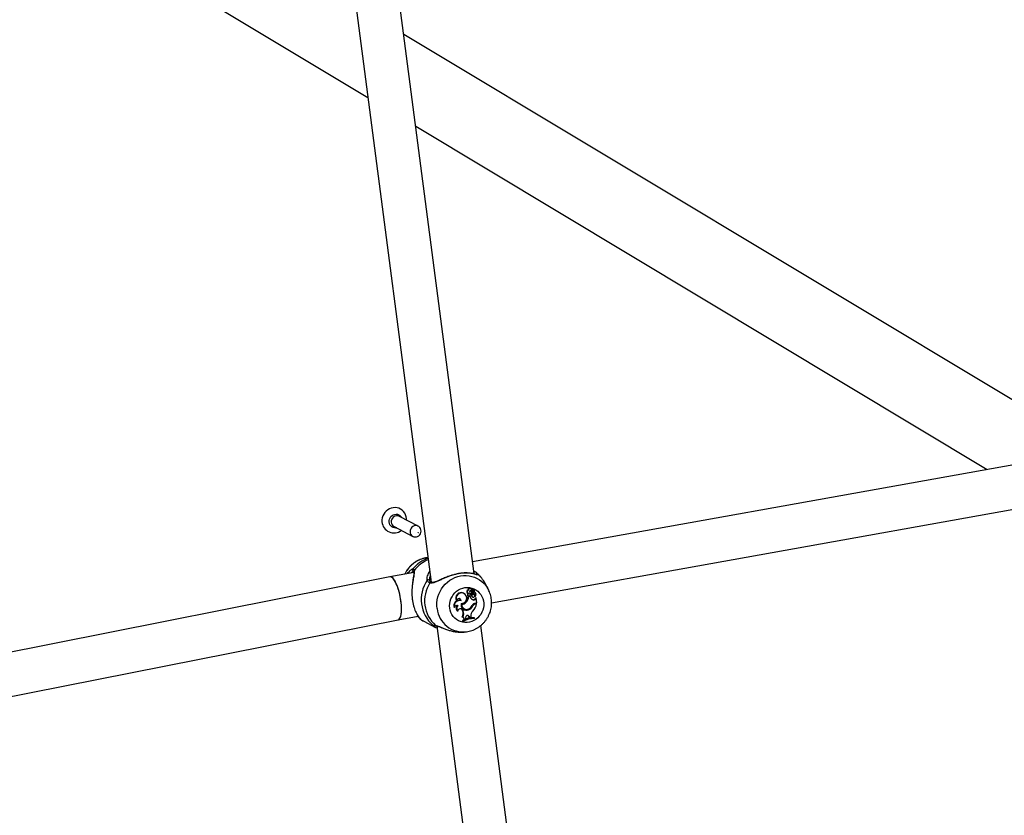
# Model space of a CAD drawing. Units: millimetres. Extents: x 0 to 42, y 0 to 29.8.
# Drawn here: x 25.6 to 26.2, y 19.1 to 19.6 of the extents above; entities that cross this region are included whole.
import ezdxf

# ---------------------------------------------------------------- set-up
doc = ezdxf.new("R2010")
doc.units = ezdxf.units.MM
doc.layers.add('LE_NORM', color=179, linetype='Continuous', lineweight=50)
doc.dimstyles.new('SLDDIMSTYLE0', dxfattribs={"dimtxt": 0.18, "dimasz": 0.3, "dimexe": 0, "dimexo": 0.0625, "dimgap": 0, "dimtad": 0, "dimtih": 1, "dimtoh": 1, "dimdec": 0, "dimrnd": 1e-09, "dimzin": 0, "dimdsep": 46, "dimtxsty": 'Standard', "dimsah": 1, "dimcen": 0.09, "dimadec": 0, "dimazin": 0, "dimtfac": 0.3, "dimtdec": 0, "dimtofl": 0, "dimtmove": 0, "dimatfit": 3, "dimfxl": 0, "dimfrac": 2, "dimtolj": 1, "dimtzin": 0, "dimarcsym": 0})

msp = doc.modelspace()

# ---------------------------------------------------------------- linework, layer by layer
at = {"color": 7, "linetype": 'Continuous', "lineweight": 25}
for p, q in [((25.79888, 19.66262), (25.85795, 19.20993)), ((25.88419, 19.21496), (25.82574, 19.66287)), ((25.60739, 19.63304), (25.81935, 19.50577)), ((25.84118, 19.54453), (26.26402, 19.29065)), ((25.84853, 19.48825), (26.19752, 19.2787)), ((26.26995, 19.29171), (25.88323, 19.22226)), ((25.89487, 19.19725), (26.2725, 19.26508)), ((25.85003, 19.24413), (25.83855, 19.25006)), ((25.83534, 19.24384), (25.84682, 19.23791)), ((25.856, 19.22491), (25.85559, 19.22486)), ((25.83279, 19.2132), (25.5288, 19.15285)), ((25.84748, 19.21583), (25.83281, 19.2132)), ((25.88394, 19.21688), (25.88476, 19.21634)), ((25.88574, 19.21561), (25.88577, 19.21558)), ((25.857, 19.21089), (25.85697, 19.21109)), ((25.85699, 19.21118), (25.857, 19.21108)), ((25.89278, 19.20567), (25.89068, 19.20952)), ((25.87782, 19.20307), (25.87762, 19.20326)), ((25.87877, 19.20246), (25.87859, 19.20264)), ((25.88039, 19.20232), (25.88009, 19.20245)), ((25.88042, 19.2032), (25.88039, 19.2032)), ((25.88042, 19.2032), (25.88065, 19.20315)), ((25.88083, 19.20501), (25.88052, 19.20519)), ((25.88064, 19.20152), (25.88088, 19.20148)), ((25.88152, 19.20131), (25.88064, 19.20115)), ((25.88093, 19.20097), (25.88064, 19.20115)), ((25.8817, 19.20111), (25.88093, 19.20097)), ((25.8817, 19.20111), (25.88152, 19.20131)), ((25.88238, 19.20593), (25.8822, 19.20611)), ((25.88271, 19.20413), (25.88241, 19.20423)), ((25.88284, 19.2046), (25.88255, 19.20477)), ((25.88291, 19.20311), (25.88267, 19.20335)), ((25.88268, 19.20394), (25.88293, 19.20389)), ((25.88319, 19.20102), (25.88291, 19.20108)), ((25.8832, 19.20399), (25.88408, 19.20538)), ((25.88334, 19.20085), (25.88358, 19.2008)), ((25.88369, 19.20422), (25.88431, 19.20519)), ((25.88408, 19.20543), (25.8839, 19.2056)), ((25.88416, 19.2029), (25.88391, 19.20295)), ((25.88412, 19.20236), (25.88395, 19.20248)), ((25.88415, 19.2023), (25.88395, 19.20248)), ((25.8843, 19.20219), (25.88412, 19.20236)), ((25.88433, 19.20519), (25.88415, 19.20537)), ((25.88461, 19.20362), (25.88442, 19.2038)), ((25.88493, 19.20339), (25.88475, 19.20356)), ((25.88475, 19.20136), (25.88497, 19.20132)), ((25.885, 19.20133), (25.88497, 19.20132)), ((25.89278, 19.20567), (25.89296, 19.20534)), ((25.87348, 19.19877), (25.87327, 19.19866)), ((25.87403, 19.19568), (25.87391, 19.19572)), ((25.87439, 19.19558), (25.87403, 19.19568)), ((25.87631, 19.19863), (25.876, 19.19885)), ((25.87664, 19.19643), (25.87635, 19.19663)), ((25.87931, 19.19771), (25.87903, 19.19787)), ((25.88344, 19.19555), (25.88315, 19.1957)), ((25.88356, 19.19913), (25.88336, 19.19931)), ((25.88484, 19.19989), (25.8852, 19.20041)), ((25.88513, 19.19974), (25.88484, 19.19989)), ((25.88496, 19.19719), (25.88581, 19.19735)), ((25.88496, 19.19695), (25.88559, 19.19706)), ((25.8852, 19.19676), (25.88496, 19.19695)), ((25.88513, 19.19974), (25.88544, 19.20019)), ((25.8852, 19.19676), (25.88573, 19.19685)), ((25.88544, 19.20019), (25.88536, 19.20032)), ((25.88581, 19.19735), (25.88544, 19.20019)), ((25.88573, 19.19685), (25.88559, 19.19706)), ((25.83776, 19.18699), (25.85003, 19.1892)), ((25.87213, 19.19456), (25.8719, 19.19441)), ((25.8742, 19.19231), (25.87403, 19.19228)), ((25.87688, 19.19299), (25.87714, 19.19249)), ((25.87718, 19.19291), (25.87688, 19.19299)), ((25.87726, 19.18859), (25.87692, 19.18866)), ((25.87743, 19.19241), (25.87714, 19.19249)), ((25.87718, 19.19291), (25.87743, 19.19241)), ((25.87874, 19.19343), (25.87899, 19.19338)), ((25.88083, 19.19313), (25.88058, 19.19332)), ((25.88085, 19.18905), (25.88123, 19.18837)), ((25.88115, 19.18897), (25.88085, 19.18905)), ((25.88115, 19.18897), (25.88149, 19.18833)), ((25.88227, 19.18918), (25.88236, 19.18846)), ((25.53398, 19.12669), (25.83777, 19.187)), ((25.85142, 19.18727), (25.8514, 19.18729)), ((25.85345, 19.18606), (25.86065, 19.18235)), ((25.86143, 19.18326), (25.9205, 18.73058)), ((25.87713, 19.18653), (25.87719, 19.18603)), ((25.87744, 19.18637), (25.87713, 19.18653)), ((25.87748, 19.18603), (25.87719, 19.18603)), ((25.87744, 19.18637), (25.87748, 19.18603)), ((25.8783, 19.18732), (25.87802, 19.18734)), ((25.8783, 19.18732), (25.8789, 19.18758)), ((25.8789, 19.18824), (25.8789, 19.18758)), ((25.88149, 19.18833), (25.88123, 19.18837)), ((25.88149, 19.18833), (25.88236, 19.18846)), ((25.88439, 19.18807), (25.88422, 19.18826)), ((25.88444, 19.18772), (25.88439, 19.18807)), ((25.94673, 18.7356), (25.88829, 19.18351)), ((25.87822, 19.17953), (25.87937, 19.17967))]:
    msp.add_line(p, q, dxfattribs=at)
at = {"color": 8, "linetype": 'Continuous', "lineweight": 25}
for p, q in [((25.88428, 19.21494), (25.88418, 19.21501)), ((25.88369, 19.20422), (25.88343, 19.20436)), ((25.85151, 19.18721), (25.85142, 19.18727))]:
    msp.add_line(p, q, dxfattribs=at)
at = {"color": 7, "linetype": 'Continuous', "lineweight": 25, "flags": 128}
for points in [[(25.84297, 19.24777), (25.84295, 19.24871), (25.84276, 19.2499), (25.84238, 19.25103), (25.84184, 19.25209), (25.84113, 19.25304), (25.84029, 19.25385), (25.83933, 19.25452), (25.83827, 19.25502), (25.83715, 19.25534), (25.83598, 19.25547), (25.8348, 19.25541), (25.83363, 19.25516), (25.83251, 19.25473), (25.83146, 19.25412), (25.83051, 19.25336), (25.82968, 19.25246), (25.82899, 19.25144), (25.82847, 19.25033), (25.82811, 19.24915), (25.82794, 19.24794), (25.82794, 19.24673), (25.82794, 19.24673)], [(25.84507, 19.24058), (25.84523, 19.2398), (25.84556, 19.23908), (25.84605, 19.23847), (25.84666, 19.238), (25.84737, 19.23769), (25.84813, 19.23756), (25.84891, 19.23762), (25.84967, 19.23786), (25.85035, 19.23827), (25.85094, 19.23882), (25.85139, 19.2395), (25.85168, 19.24026), (25.85179, 19.24106), (25.85172, 19.24186), (25.85148, 19.24261), (25.85107, 19.24328), (25.85051, 19.24382), (25.84985, 19.24422), (25.84911, 19.24444), (25.84833, 19.24448), (25.84756, 19.24433), (25.84683, 19.244), (25.84619, 19.24351), (25.84567, 19.24289), (25.8453, 19.24217), (25.8451, 19.24138), (25.84507, 19.24058)], [(25.86931, 19.19414), (25.86922, 19.19556), (25.86931, 19.197), (25.86959, 19.19841), (25.87005, 19.19978), (25.87068, 19.20108), (25.87146, 19.2023), (25.8724, 19.2034), (25.87346, 19.20436), (25.87463, 19.20518), (25.8759, 19.20584), (25.87723, 19.20631), (25.8786, 19.20661), (25.87999, 19.20671), (25.88137, 19.20663), (25.88273, 19.20635), (25.88402, 19.20589), (25.88524, 19.20525), (25.88636, 19.20445), (25.88736, 19.2035), (25.88822, 19.20241), (25.88893, 19.20121), (25.88947, 19.19991), (25.88984, 19.19855), (25.89002, 19.19714), (25.89002, 19.19571), (25.88983, 19.19428), (25.88946, 19.19289), (25.88892, 19.19155), (25.88821, 19.19028), (25.88735, 19.18913), (25.88635, 19.18809), (25.88522, 19.18719), (25.884, 19.18646), (25.88271, 19.18589), (25.88135, 19.1855), (25.87997, 19.1853), (25.87858, 19.18529), (25.87721, 19.18547), (25.87588, 19.18584), (25.87462, 19.18639), (25.87345, 19.18711), (25.87238, 19.18799), (25.87145, 19.18902), (25.87067, 19.19016), (25.87004, 19.19142), (25.86958, 19.19275), (25.86931, 19.19414)], [(25.87859, 19.20264), (25.87832, 19.20287), (25.87762, 19.20326)], [(25.88291, 19.20108), (25.88321, 19.20089), (25.88334, 19.20085)], [(25.88475, 19.20356), (25.8847, 19.20361), (25.88442, 19.2038)], [(25.85345, 19.18606), (25.85319, 19.1862), (25.85151, 19.18721)]]:
    msp.add_lwpolyline(points, dxfattribs=at)
at = {"color": 8, "linetype": 'Continuous', "lineweight": 25, "flags": 128}
for points in [[(25.8369, 19.24303), (25.83635, 19.24298), (25.8355, 19.24305), (25.83468, 19.2433), (25.83395, 19.24373), (25.83332, 19.24431), (25.83282, 19.24501), (25.83249, 19.24581), (25.83232, 19.24667), (25.83234, 19.24756), (25.83253, 19.24843), (25.8329, 19.24925), (25.83342, 19.24998), (25.83407, 19.25058), (25.83482, 19.25104), (25.83564, 19.25134), (25.8365, 19.25145), (25.83735, 19.25138), (25.83817, 19.25112), (25.8389, 19.2507), (25.83953, 19.25012), (25.84003, 19.24942), (25.84011, 19.24925)], [(25.86154, 19.1938), (25.8614, 19.19559), (25.86144, 19.19739), (25.86166, 19.19919), (25.86207, 19.20095), (25.86265, 19.20268), (25.8634, 19.20434), (25.86431, 19.20591), (25.86538, 19.20739), (25.86658, 19.20875), (25.86791, 19.20998), (25.86935, 19.21106), (25.87089, 19.21199), (25.8725, 19.21275), (25.87418, 19.21333), (25.8759, 19.21374), (25.87765, 19.21395), (25.8794, 19.21398), (25.88113, 19.21383), (25.88284, 19.21348), (25.88449, 19.21295), (25.88607, 19.21225), (25.88756, 19.21137), (25.88895, 19.21034), (25.89023, 19.20915), (25.89136, 19.20783), (25.89236, 19.20639), (25.89278, 19.20567)], [(25.85036, 19.1887), (25.8504, 19.18848), (25.85049, 19.18832)], [(25.86059, 19.18354), (25.86078, 19.18341), (25.86098, 19.18336)]]:
    msp.add_lwpolyline(points, dxfattribs=at)
at = {"color": 7, "linetype": 'Continuous', "lineweight": 25}
msp.add_circle((25.85012, 19.24014), 0.0000164, dxfattribs=at)
at = {"color": 8, "linetype": 'Continuous', "lineweight": 25}
for centre, radius, start, end in [((25.83707, 19.24689), 0.0035, 64.93986, 186.305), ((25.83686, 19.24674), 0.00328, 184.09184, 242.33616), ((25.85786, 19.20738), 0.01763, 97.41511, 154.99055), ((25.86267, 19.20499), 0.0206, 108.75242, 140.47606), ((25.86437, 19.20407), 0.02123, 112.74794, 142.12902), ((25.84743, 19.21757), 0.00084, 140.90844, 260.13687), ((25.84815, 19.21657), 0.000757, 135.8979, 194.59293), ((25.88435, 19.21581), 0.000662, 52.28329, 122.23632), ((25.88595, 19.21409), 0.000843, 49.42468, 137.21816), ((25.87411, 19.20051), 0.01886, 28.53752, 48.94754), ((25.85622, 19.21059), 0.000836, 20.47647, 143.34886), ((25.85788, 19.20914), 0.000755, 72.40643, 153.80542), ((25.87749, 19.19562), 0.01606, 186.52083, 276.86766), ((25.85197, 19.18791), 0.000834, 197.29629, 236.41897), ((25.85965, 19.18423), 0.000831, 231.84392, 300.94152)]:
    msp.add_arc(centre, radius, start, end, dxfattribs=at)
at = {"color": 7, "linetype": 'Continuous', "lineweight": 25}
for centre, radius, start, end in [((25.83522, 19.24726), 0.0073, 184.17653, 308.51072), ((25.87265, 19.19933), 0.02075, 145.48149, 229.38688), ((25.87419, 19.1985), 0.02022, 147.13766, 227.73071), ((25.87626, 19.20019), 0.00336, 66.23795, 207.03707), ((25.87649, 19.20007), 0.00328, 66.17487, 203.40962), ((25.8765, 19.20013), 0.00323, 265.30622, 65.94658), ((25.87453, 19.20212), 0.00619, 316.70969, 350.97883), ((25.87475, 19.202), 0.00627, 316.72616, 350.48405), ((25.88065, 19.20418), 0.00101, 97.61532, 255.0163), ((25.88087, 19.20407), 0.000937, 92.80298, 262.45985), ((25.88079, 19.20223), 0.000727, 162.47896, 258.24769), ((25.88172, 19.20224), 0.00164, 144.12019, 172.53086), ((25.88103, 19.20213), 0.000665, 163.20275, 350.77787), ((25.88195, 19.20212), 0.00157, 139.63276, 172.72849), ((25.88153, 19.20534), 0.00102, 49.08997, 188.35978), ((25.88173, 19.20524), 0.000928, 356.3084, 194.52068), ((25.88295, 19.2037), 0.00151, 101.3193, 197.35242), ((25.87902, 19.20227), 0.00268, 354.71717, 21.45362), ((25.88472, 19.20207), 0.00316, 197.72035, 248.59324), ((25.88426, 19.20237), 0.00186, 148.1742, 223.87566), ((25.88313, 19.20433), 0.000723, 142.82005, 187.7594), ((25.88275, 19.20427), 0.00034, 186.52693, 258.7375), ((25.8845, 19.20327), 0.00246, 106.26067, 142.42953), ((25.88448, 19.20225), 0.00178, 151.21505, 223.97342), ((25.88335, 19.20421), 0.000647, 142.86135, 187.79398), ((25.88299, 19.20416), 0.000276, 187.10758, 321.72467), ((25.88473, 19.20315), 0.00239, 106.37839, 142.41624), ((25.88508, 19.20506), 0.00291, 221.84651, 251.30179), ((25.88485, 19.20518), 0.00284, 228.79197, 251.43817), ((25.88374, 19.20161), 0.000804, 227.40305, 59.19294), ((25.88415, 19.20383), 0.000913, 161.32114, 254.50536), ((25.8844, 19.20373), 0.00086, 145.15522, 253.91515), ((25.88383, 19.20553), 0.0000993, 46.42168, 100.19463), ((25.88347, 19.20176), 0.00127, 344.95239, 69.80325), ((25.88406, 19.2054), 0.0000345, 320.02733, 93.35806), ((25.88409, 19.2053), 0.0000841, 46.39694, 95.80468), ((25.88536, 19.20455), 0.00119, 148.48601, 231.30447), ((25.8837, 19.20164), 0.00134, 346.37809, 69.97699), ((25.88432, 19.20518), 0.0000183, 337.67991, 131.53272), ((25.8839, 19.20232), 0.00148, 318.15807, 61.26397), ((25.88476, 19.20142), 0.0000634, 174.99617, 258.3825), ((25.87521, 19.19547), 0.00347, 76.79815, 197.80891), ((25.87542, 19.19536), 0.00339, 74.78325, 193.67885), ((25.87372, 19.19405), 0.00167, 66.45932, 162.07307), ((25.8755, 19.19398), 0.00225, 130.94343, 228.90034), ((25.87489, 19.19846), 0.00144, 6.89819, 167.79433), ((25.87574, 19.19386), 0.00219, 128.11577, 225.17206), ((25.87469, 19.19863), 0.00133, 9.8744, 73.33894), ((25.87953, 19.19622), 0.00336, 168.16791, 292.92774), ((25.87935, 19.19638), 0.00301, 175.26834, 258.37253), ((25.87633, 19.20016), 0.00354, 270.2228, 319.68878), ((25.87656, 19.20005), 0.00362, 271.37184, 319.63942), ((25.87956, 19.19625), 0.00292, 176.37936, 299.05602), ((25.87929, 19.19728), 0.00417, 288.07879, 337.79036), ((25.87951, 19.19716), 0.00424, 288.12319, 337.70452), ((25.87897, 19.19764), 0.00442, 297.02876, 333.9774), ((25.88446, 19.20214), 0.00304, 228.65769, 248.84994), ((25.88549, 19.19437), 0.00288, 100.70376, 152.5389), ((25.88546, 19.19428), 0.00271, 100.639, 148.38767), ((25.88379, 19.2004), 0.00117, 248.5188, 334.35495), ((25.87525, 19.19916), 0.01072, 319.29025, 347.56445), ((25.88568, 19.19417), 0.00263, 100.63693, 148.2548), ((25.88401, 19.20028), 0.00124, 248.56113, 334.11914), ((25.88523, 19.20039), 0.0000384, 14.63497, 146.12542), ((25.87578, 19.19214), 0.00159, 28.81931, 173.94261), ((25.8756, 19.19235), 0.00144, 26.37794, 74.15228), ((25.87362, 19.19077), 0.00392, 327.43707, 26.03274), ((25.87657, 19.18725), 0.00145, 3.30348, 76.05551), ((25.87929, 19.1963), 0.00326, 228.83381, 293.48946), ((25.87384, 19.19065), 0.00399, 328.79445, 26.054), ((25.8801, 19.18837), 0.0012, 29.60701, 186.40405), ((25.87991, 19.18857), 0.00106, 26.53294, 72.30924), ((25.88568, 19.18961), 0.00344, 131.9976, 187.14516), ((25.88377, 19.17469), 0.01357, 88.08536, 119.27979), ((25.8768, 19.18714), 0.00152, 6.79162, 72.48629), ((25.884, 19.17457), 0.01351, 88.32883, 119.06503), ((25.88407, 19.17408), 0.01364, 88.45164, 118.86468)]:
    msp.add_arc(centre, radius, start, end, dxfattribs=at)
for start_param, end_param in [(3.144275, 6.285868), (4.520195, 6.280503), (3.13891, 4.520195)]:
    msp.add_ellipse((25.83528, 19.2001), major_axis=(-0.00248, 0.0131), ratio=0.293693, start_param=start_param, end_param=end_param, dxfattribs=at)
for points, knots in [([(25.85575, 19.22486), (25.85563, 19.22485), (25.85495, 19.2248), (25.85373, 19.22455), (25.85211, 19.2241), (25.85054, 19.22347), (25.84902, 19.2227), (25.84759, 19.22178), (25.84625, 19.22072), (25.84501, 19.21953), (25.84388, 19.21823), (25.8429, 19.21682), (25.84221, 19.21568), (25.8419, 19.21499), (25.84183, 19.21482)], [0, 0, 0, 0, 0.020286, 0.114527, 0.208916, 0.303469, 0.398192, 0.493087, 0.588148, 0.683364, 0.778719, 0.874197, 0.969773, 1, 1, 1, 1]), ([(25.84353, 19.21513), (25.84385, 19.21554), (25.84446, 19.21636), (25.84506, 19.21691), (25.84534, 19.21718)], [0, 0, 0, 0, 0.51668, 1, 1, 1, 1]), ([(25.84742, 19.21638), (25.84743, 19.21632), (25.84746, 19.21619), (25.84748, 19.21582), (25.84746, 19.2153), (25.84738, 19.21457), (25.84724, 19.21369), (25.84705, 19.21262), (25.84685, 19.21138), (25.84665, 19.21001), (25.84647, 19.20853), (25.84633, 19.20699), (25.84624, 19.20581), (25.84623, 19.20514), (25.84622, 19.205)], [0, 0, 0, 0, 0.048559, 0.107625, 0.18416, 0.26609, 0.355262, 0.451904, 0.554682, 0.660449, 0.766907, 0.871956, 0.974404, 1, 1, 1, 1]), ([(25.84678, 19.2181), (25.84693, 19.21809), (25.84723, 19.21805), (25.84747, 19.2176), (25.84758, 19.21721), (25.84761, 19.2171)], [0, 0, 0, 0, 0.410093, 0.832794, 1, 1, 1, 1]), ([(25.84726, 19.21682), (25.84726, 19.21682), (25.84725, 19.21683), (25.84732, 19.21671), (25.84738, 19.21655), (25.84741, 19.2164), (25.84742, 19.21639)], [0, 0, 0, 0, 0.1410444, 0.5438747, 0.9629368, 1, 1, 1, 1]), ([(25.8865, 19.21473), (25.88653, 19.21461), (25.88661, 19.21437), (25.8864, 19.21435), (25.8861, 19.21439), (25.8857, 19.21449), (25.88479, 19.21477), (25.88352, 19.21509), (25.88189, 19.21538), (25.88002, 19.21553), (25.87795, 19.21553), (25.8757, 19.21531), (25.87342, 19.21489), (25.8712, 19.21431), (25.86908, 19.21362), (25.86702, 19.21281), (25.86495, 19.21191), (25.86294, 19.21096), (25.86114, 19.21014), (25.85965, 19.20958), (25.85832, 19.20926), (25.8576, 19.2094), (25.8572, 19.20947)], [0, 0, 0, 0, 0.046485, 0.093054, 0.09538, 0.142995, 0.19066, 0.248925, 0.307178, 0.362663, 0.418108, 0.474229, 0.530337, 0.580386, 0.630457, 0.682, 0.733568, 0.79302, 0.852449, 0.898897, 0.945266, 1, 1, 1, 1]), ([(25.88578, 19.21456), (25.88578, 19.21456), (25.88578, 19.21456), (25.88563, 19.21459), (25.88535, 19.21466), (25.8849, 19.21478), (25.88426, 19.21495), (25.88343, 19.21514), (25.88244, 19.21533), (25.8813, 19.21547), (25.88005, 19.21556), (25.87874, 19.21558), (25.87738, 19.21552), (25.87599, 19.21538), (25.87458, 19.21516), (25.87314, 19.21487), (25.87171, 19.21451), (25.87029, 19.21409), (25.86886, 19.21361), (25.86745, 19.21307), (25.86606, 19.2125), (25.86471, 19.21191), (25.8634, 19.21132), (25.86223, 19.2108), (25.8612, 19.21037), (25.86033, 19.21006), (25.8596, 19.20985), (25.85898, 19.20975), (25.85847, 19.20976), (25.85823, 19.20983), (25.85811, 19.20986)], [0, 0, 0, 0, 0.0108422, 0.0311854, 0.0579633, 0.0900587, 0.126651, 0.1667489, 0.2094851, 0.2520779, 0.2939883, 0.3352729, 0.3750875, 0.4135872, 0.4522023, 0.4903724, 0.5279659, 0.5660211, 0.6048585, 0.6442131, 0.6845122, 0.725836, 0.7678806, 0.8098752, 0.8462471, 0.8802687, 0.9117724, 0.9410166, 0.9719097, 1, 1, 1, 1]), ([(25.88577, 19.21557), (25.88571, 19.21564), (25.88545, 19.21587), (25.88508, 19.21614), (25.88474, 19.21635), (25.88469, 19.21638)], [0, 0, 0, 0, 0.227295, 0.893954, 1, 1, 1, 1]), ([(25.89068, 19.20948), (25.89051, 19.20979), (25.89005, 19.21067), (25.88911, 19.21202), (25.8879, 19.21352), (25.88677, 19.21472), (25.88601, 19.21537), (25.88573, 19.2156)], [0, 0, 0, 0, 0.133559, 0.376444, 0.619966, 0.863891, 1, 1, 1, 1]), ([(25.8572, 19.20947), (25.85687, 19.20963), (25.8562, 19.20994), (25.85573, 19.21055), (25.85559, 19.21097), (25.85555, 19.21109)], [0, 0, 0, 0, 0.410093, 0.832794, 1, 1, 1, 1]), ([(25.85811, 19.20986), (25.85799, 19.20991), (25.85769, 19.21003), (25.85737, 19.21027), (25.85712, 19.21055), (25.85705, 19.21078), (25.85701, 19.21089)], [0, 0, 0, 0, 0.197336, 0.461284, 0.749503, 1, 1, 1, 1]), ([(25.84622, 19.20479), (25.84621, 19.20448), (25.84618, 19.20366), (25.8462, 19.20232), (25.84627, 19.20091), (25.84637, 19.20002), (25.84641, 19.19962)], [0, 0, 0, 0, 0.186558, 0.482203, 0.768882, 1, 1, 1, 1]), ([(25.87941, 19.17968), (25.87944, 19.17968), (25.88003, 19.17973), (25.88115, 19.17997), (25.88278, 19.18041), (25.88435, 19.18103), (25.88587, 19.1818), (25.8873, 19.18271), (25.88865, 19.18376), (25.8899, 19.18494), (25.89102, 19.18624), (25.89203, 19.18764), (25.89289, 19.18913), (25.89361, 19.1907), (25.89417, 19.19233), (25.89458, 19.19401), (25.89483, 19.19572), (25.8949, 19.19744), (25.89481, 19.19915), (25.89456, 19.20084), (25.89414, 19.2025), (25.89361, 19.204), (25.89315, 19.20491), (25.89295, 19.20532)], [0, 0, 0, 0, 0.002416, 0.052254, 0.102171, 0.152173, 0.202266, 0.252449, 0.30272, 0.353074, 0.403502, 0.453994, 0.50454, 0.555126, 0.605737, 0.656356, 0.706968, 0.757556, 0.808106, 0.858602, 0.90903, 0.959378, 1, 1, 1, 1]), ([(25.88405, 19.20544), (25.88405, 19.20544), (25.88402, 19.20547), (25.88394, 19.20553), (25.88386, 19.20559), (25.88381, 19.20563)], [0, 0, 0, 0, 0.078947, 0.394734, 1, 1, 1, 1]), ([(25.88431, 19.20519), (25.8843, 19.2052), (25.88428, 19.20521), (25.8842, 19.20526), (25.88412, 19.2053), (25.88406, 19.20534)], [0, 0, 0, 0, 0.047844, 0.239219, 1, 1, 1, 1]), ([(25.88497, 19.20132), (25.88497, 19.20132), (25.88497, 19.20132), (25.88496, 19.20132), (25.88494, 19.20133), (25.88485, 19.20136), (25.88476, 19.2014), (25.8847, 19.20143)], [0, 0, 0, 0, 0.0029673, 0.0148371, 0.0623174, 0.2522314, 1, 1, 1, 1]), ([(25.84646, 19.1996), (25.8465, 19.19919), (25.84663, 19.19806), (25.84699, 19.19634), (25.8475, 19.1945), (25.8481, 19.19281), (25.84877, 19.1913), (25.84954, 19.1899), (25.85031, 19.18874), (25.85097, 19.18792), (25.8512, 19.18765), (25.85129, 19.18754)], [0, 0, 0, 0, 0.062973, 0.175808, 0.283784, 0.391816, 0.510157, 0.62856, 0.768833, 0.909073, 1, 1, 1, 1]), ([(25.88536, 19.20032), (25.88536, 19.20033), (25.88533, 19.20034), (25.88529, 19.20036), (25.88524, 19.20039), (25.88522, 19.20041), (25.8852, 19.20041)], [0, 0, 0, 0, 0.073447, 0.5, 0.75, 1, 1, 1, 1]), ([(25.88536, 19.20032), (25.88536, 19.20032), (25.88536, 19.20032), (25.88536, 19.20033), (25.88536, 19.20033), (25.88535, 19.20033), (25.88535, 19.20033), (25.88535, 19.20033)], [0, 0, 0, 0, 0.007063, 0.035321, 0.148345, 0.600379, 1, 1, 1, 1]), ([(25.8503, 19.18859), (25.85022, 19.18868), (25.85009, 19.18884), (25.84987, 19.18906), (25.84978, 19.18915)], [0, 0, 0, 0, 0.579237, 1, 1, 1, 1]), ([(25.85017, 19.1887), (25.85027, 19.18859), (25.8504, 19.18844), (25.85047, 19.18835), (25.85048, 19.18832)], [0, 0, 0, 0, 0.729109, 1, 1, 1, 1]), ([(25.85049, 19.18833), (25.85054, 19.18825), (25.85072, 19.188), (25.85097, 19.18769), (25.85117, 19.18745), (25.85134, 19.18732), (25.85139, 19.18727)], [0, 0, 0, 0, 0.137456, 0.478624, 0.840253, 1, 1, 1, 1]), ([(25.85141, 19.18726), (25.85167, 19.18709), (25.85233, 19.18665), (25.85303, 19.18629), (25.85346, 19.18607)], [0, 0, 0, 0, 0.39201, 1, 1, 1, 1]), ([(25.85914, 19.18358), (25.85922, 19.1836), (25.85938, 19.18364), (25.85997, 19.18361), (25.86045, 19.18355), (25.86059, 19.18354)], [0, 0, 0, 0, 0.410541, 0.832923, 1, 1, 1, 1]), ([(25.8616, 19.18194), (25.86126, 19.18207), (25.86046, 19.1824), (25.85975, 19.18286), (25.85951, 19.18309), (25.85943, 19.18317)], [0, 0, 0, 0, 0.3339483, 0.781916, 1, 1, 1, 1]), ([(25.85987, 19.18344), (25.85987, 19.18344), (25.85986, 19.18343), (25.85993, 19.18344), (25.86009, 19.18344), (25.86044, 19.18342), (25.86074, 19.18339), (25.86096, 19.18336), (25.86097, 19.18336)], [0, 0, 0, 0, 0.002297, 0.173017, 0.402356, 0.68301, 0.994361, 1, 1, 1, 1]), ([(25.86098, 19.18335), (25.86105, 19.18334), (25.86125, 19.18332), (25.86172, 19.18319), (25.86238, 19.18298), (25.86314, 19.18269), (25.86374, 19.18245), (25.86403, 19.18233)], [0, 0, 0, 0, 0.1200479, 0.3235848, 0.5376071, 0.7708107, 1, 1, 1, 1]), ([(25.86394, 19.1824), (25.86413, 19.18232), (25.86483, 19.18203), (25.86633, 19.18142), (25.86844, 19.18066), (25.87079, 19.18), (25.87324, 19.17954), (25.87567, 19.17938), (25.87736, 19.17938), (25.87817, 19.17953), (25.87822, 19.17954)], [0, 0, 0, 0, 0.051565, 0.188386, 0.352133, 0.519562, 0.675165, 0.834866, 0.991672, 1, 1, 1, 1])]:
    msp.add_open_spline(points, degree=3, knots=knots, dxfattribs=at)
at = {"color": 8, "linetype": 'Continuous', "lineweight": 25}
for points, knots in [([(25.84534, 19.21718), (25.84562, 19.21741), (25.84622, 19.21791), (25.84659, 19.21804), (25.84678, 19.2181)], [0, 0, 0, 0, 0.4618611, 1, 1, 1, 1]), ([(25.84734, 19.21665), (25.84722, 19.2166), (25.84694, 19.2165), (25.84637, 19.21608), (25.84595, 19.21567), (25.84581, 19.21554)], [0, 0, 0, 0, 0.336697, 0.776738, 1, 1, 1, 1]), ([(25.84761, 19.2171), (25.84764, 19.21674), (25.84771, 19.21602), (25.84747, 19.21447), (25.84714, 19.21268), (25.84675, 19.2105), (25.8464, 19.20792), (25.8462, 19.20524), (25.8462, 19.20275), (25.84628, 19.20094), (25.84642, 19.19991), (25.84646, 19.1996)], [0, 0, 0, 0, 0.11793, 0.236176, 0.354339, 0.472517, 0.614191, 0.755666, 0.855679, 0.955643, 1, 1, 1, 1]), ([(25.85555, 19.21109), (25.8555, 19.21146), (25.85539, 19.2122), (25.85572, 19.21368), (25.85626, 19.21511), (25.85686, 19.21601), (25.85711, 19.2164)], [0, 0, 0, 0, 0.263827, 0.537829, 0.804151, 1, 1, 1, 1]), ([(25.85743, 19.21394), (25.85734, 19.21371), (25.85705, 19.21299), (25.85689, 19.21206), (25.85696, 19.21154), (25.85698, 19.21137)], [0, 0, 0, 0, 0.2409783, 0.7520778, 1, 1, 1, 1]), ([(25.88577, 19.21558), (25.886, 19.21537), (25.88633, 19.21506), (25.88646, 19.21481), (25.8865, 19.21473)], [0, 0, 0, 0, 0.703678, 1, 1, 1, 1]), ([(25.85129, 19.18754), (25.85133, 19.1875), (25.85151, 19.18728), (25.85151, 19.18724), (25.85151, 19.18721)], [0, 0, 0, 0, 0.20777, 1, 1, 1, 1]), ([(25.85943, 19.18317), (25.85936, 19.18323), (25.85911, 19.18344), (25.85913, 19.18352), (25.85914, 19.18358)], [0, 0, 0, 0, 0.294925, 1, 1, 1, 1]), ([(25.86059, 19.18354), (25.86091, 19.18347), (25.86157, 19.18334), (25.86248, 19.18299), (25.86327, 19.18268), (25.86362, 19.18253), (25.86394, 19.1824)], [0, 0, 0, 0, 0.366225, 0.748182, 0.766883, 1, 1, 1, 1])]:
    msp.add_open_spline(points, degree=3, knots=knots, dxfattribs=at)

# ---------------------------------------------------------------- leaders
at = {"layer": 'LE_NORM'}
msp.add_leader([(25.84997, 20.69346), (29.4068, 19.15058)], dimstyle='SLDDIMSTYLE0', dxfattribs=at)

doc.saveas('drawing.dxf')
